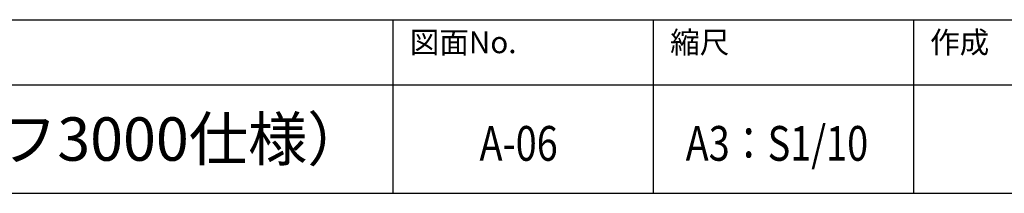
# Model space of a CAD drawing. Extents: x 1049 to 4899, y 828 to 3428.
# Drawn here: x 2597 to 3731, y 828 to 1028 of the extents above; entities that cross this region are included whole.
import ezdxf

# ---------------------------------------------------------------- set-up
doc = ezdxf.new("R2010")
doc.units = 0
doc.header["$MEASUREMENT"] = 0
doc.layers.add('_0-A_枠線', color=7, linetype='CONTINUOUS')
doc.styles.get("Standard").update_dxf_attribs({"font": 'txt', "bigfont": 'bigfont.shx'})

msp = doc.modelspace()

# ---------------------------------------------------------------- linework, layer by layer
at = {"layer": '_0-A_枠線', "color": 7, "linetype": 'Continuous'}
for p, q in [((1048.6, 1028.4), (4898.6, 1028.4)), ((3026.4, 1028.4), (3026.4, 828.4)), ((3326.4, 1028.4), (3326.4, 828.4)), ((3626.4, 1028.4), (3626.4, 828.4)), ((1048.6, 953.5), (4898.6, 953.5)), ((1048.6, 828.4), (4898.6, 828.4)), ((1048.6, 828.4), (4898.6, 828.4))]:
    msp.add_line(p, q, dxfattribs=at)

# ---------------------------------------------------------------- texts
at = {"layer": '_0-A_枠線', "color": 7}
for s, height, p in [('図面No.', 25, (3046, 989.8)), ('縮尺', 25, (3346, 989.8)), ('作成', 25, (3645.4, 989.8)), ('メース参考詳細図：縦張り出隅部（ハイプルーフ3000仕様）', 50, (1139.4, 865.9))]:
    msp.add_text(s, height=height, dxfattribs=at).set_placement(p)
at = {"layer": '_0-A_枠線', "color": 7, "width": 0.8}
for s, p in [('A3：S1/10', (3363.9, 865.9)), ('A-06', (3126.4, 865.9))]:
    msp.add_text(s, height=40, dxfattribs=at).set_placement(p)

doc.saveas('drawing.dxf')
